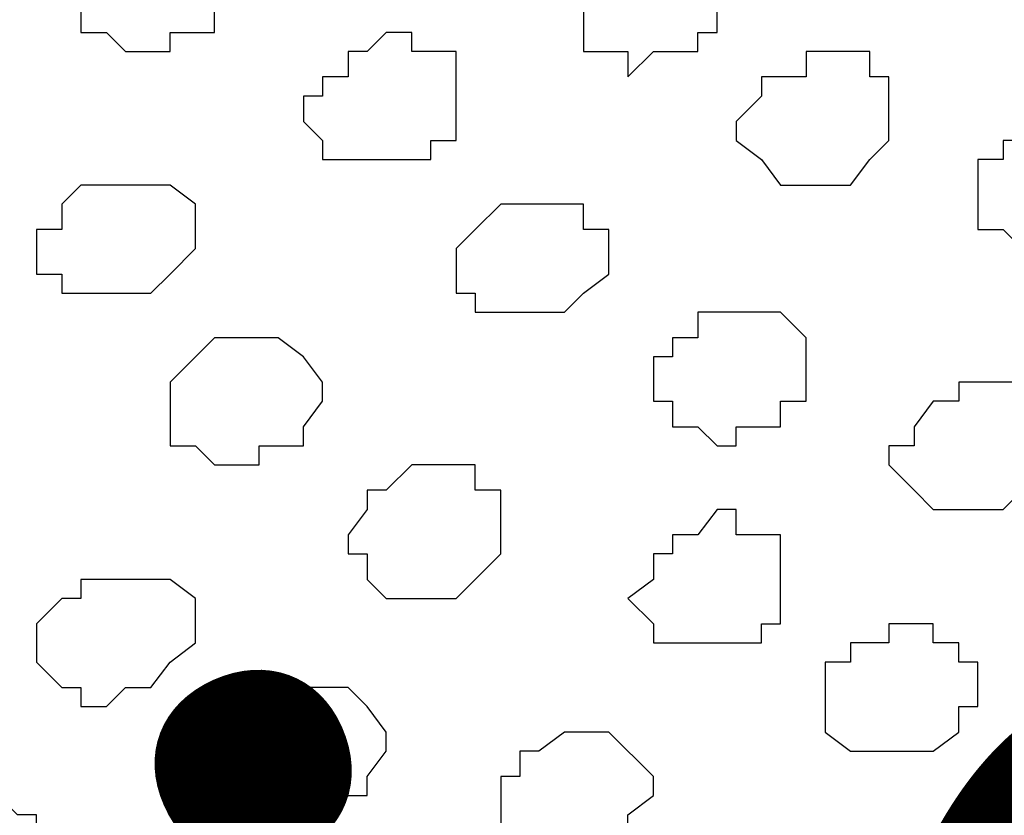
# Model space of a CAD drawing. Units: centimetres. Extents: x -8.5 to 9.2, y -11.2 to 13.4.
# Drawn here: x -1.3 to -1, y -1.8 to -1.5 of the extents above; entities that cross this region are included whole.
import ezdxf

# ---------------------------------------------------------------- set-up
doc = ezdxf.new("R2010")
doc.units = ezdxf.units.CM
doc.header["$MEASUREMENT"] = 0
doc.layers.add('Layer 1', color=7, linetype='Continuous')
doc.styles.add('219', font='arialbi.ttf', dxfattribs={"height": 1})
doc.styles.add('220', font='arialbi.ttf', dxfattribs={"height": 1})

msp = doc.modelspace()

# ---------------------------------------------------------------- hatches: boundary and pattern name
h = msp.add_hatch(color=256)
edge = h.paths.add_edge_path()
edge.add_spline(control_points=[(3.70134, 1.24619), (3.70134, 1.24619), (3.70134, 1.27141), (3.70134, 1.27141), (3.70134, 1.27141), (3.70134, 1.27141), (-3.8449, -2.11007), (-3.8449, -2.11007), (-3.8449, -2.11007), (-3.8449, -2.11007), (-3.84514, -2.15273), (-3.84514, -2.15273), (-3.84514, -2.15273), (-3.84514, -2.15273), (3.70134, 1.22034), (3.70134, 1.22034), (3.70134, 1.22034), (3.70134, 1.22034), (3.70134, 1.24619), (3.70134, 1.24619)], knot_values=[0, 0, 0, 0, 0.2, 0.2, 0.2, 0.2, 0.4, 0.4, 0.4, 0.4, 0.6, 0.6, 0.6, 0.6, 0.8, 0.8, 0.8, 0.8, 1, 1, 1, 1], degree=3, periodic=0)

# ---------------------------------------------------------------- linework, layer by layer
at = {"layer": 'Layer 1'}
for points, knots in [([(3.70134, 1.24619), (3.70134, 1.24619), (3.70134, 1.27141), (3.70134, 1.27141), (3.70134, 1.27141), (3.70134, 1.27141), (-3.8449, -2.11007), (-3.8449, -2.11007), (-3.8449, -2.11007), (-3.8449, -2.11007), (-3.84514, -2.15273), (-3.84514, -2.15273), (-3.84514, -2.15273), (-3.84514, -2.15273), (3.70134, 1.22034), (3.70134, 1.22034), (3.70134, 1.22034), (3.70134, 1.22034), (3.70134, 1.24619), (3.70134, 1.24619)], [0, 0, 0, 0, 0.2, 0.2, 0.2, 0.2, 0.4, 0.4, 0.4, 0.4, 0.6, 0.6, 0.6, 0.6, 0.8, 0.8, 0.8, 0.8, 1, 1, 1, 1]), ([(-2.6033, -1.59766), (-2.6033, -1.59766), (-1.24954, -0.99131), (-1.24954, -0.99131), (-1.24954, -0.99131), (-1.24954, -0.99131), (-1.12416, -1.26639), (-1.12416, -1.26639), (-1.12416, -1.26639), (-1.12416, -1.26639), (-2.47936, -1.87343), (-2.47936, -1.87343), (-2.47936, -1.87343), (-2.47936, -1.87343), (-2.6033, -1.59766), (-2.6033, -1.59766)], [0, 0, 0, 0, 0.25, 0.25, 0.25, 0.25, 0.5, 0.5, 0.5, 0.5, 0.75, 0.75, 0.75, 0.75, 1, 1, 1, 1])]:
    msp.add_open_spline(points, degree=3, knots=knots, dxfattribs=at)
at = {"layer": 'Layer 1', "color": 254}
msp.add_open_spline([(-3.85092, -2.48779), (-3.85092, -2.48779), (3.70981, 0.89888), (3.70981, 0.89888), (3.70981, 0.89888), (3.70981, 0.89888), (3.70981, -0.37959), (3.70981, -0.37959), (3.70981, -0.37959), (3.70981, -0.37959), (-3.85092, -3.76626), (-3.85092, -3.76626), (-3.85092, -3.76626), (-3.85092, -3.76626), (-3.85092, -2.48779), (-3.85092, -2.48779)], degree=3, knots=[0, 0, 0, 0, 0.25, 0.25, 0.25, 0.25, 0.5, 0.5, 0.5, 0.5, 0.75, 0.75, 0.75, 0.75, 1, 1, 1, 1], dxfattribs=at)
at = {"layer": 'Layer 1', "lineweight": 9}
for points, knots in [([(-3.85092, -2.48779), (-3.85092, -2.48779), (3.70981, 0.89888), (3.70981, 0.89888), (3.70981, 0.89888), (3.70981, 0.89888), (3.70981, -0.37959), (3.70981, -0.37959), (3.70981, -0.37959), (3.70981, -0.37959), (-3.85092, -3.76626), (-3.85092, -3.76626), (-3.85092, -3.76626), (-3.85092, -3.76626), (-3.85092, -2.48779), (-3.85092, -2.48779)], [0, 0, 0, 0, 0.25, 0.25, 0.25, 0.25, 0.5, 0.5, 0.5, 0.5, 0.75, 0.75, 0.75, 0.75, 1, 1, 1, 1]), ([(-0.87066, -2.23379), (-0.87066, -2.23379), (-0.92146, -1.35326), (-0.92146, -1.35326), (-0.92146, -1.35326), (-0.92146, -1.35326), (-0.92992, -1.33844), (-0.92992, -1.33844), (-0.92992, -1.33844), (-0.92992, -1.33844), (-0.93627, -1.32574), (-0.93627, -1.32574), (-0.93627, -1.32574), (-0.93627, -1.32574), (-0.94474, -1.31727), (-0.94474, -1.31727), (-0.94474, -1.31727), (-0.94474, -1.31727), (-0.95744, -1.31092), (-0.95744, -1.31092), (-0.95744, -1.31092), (-0.95744, -1.31092), (-0.99554, -1.30246), (-0.99554, -1.30246), (-0.99554, -1.30246), (-0.99554, -1.30246), (-1.03787, -1.30246), (-1.03787, -1.30246), (-1.03787, -1.30246), (-1.03787, -1.30246), (-1.08867, -1.31092), (-1.08867, -1.31092), (-1.08867, -1.31092), (-1.08867, -1.31092), (-1.14794, -1.32574), (-1.14794, -1.32574), (-1.14794, -1.32574), (-1.14794, -1.32574), (-1.20509, -1.34691), (-1.20509, -1.34691), (-1.20509, -1.34691), (-1.20509, -1.34691), (-1.26436, -1.36807), (-1.26436, -1.36807), (-1.26436, -1.36807), (-1.26436, -1.36807), (-1.32151, -1.39771), (-1.32151, -1.39771), (-1.32151, -1.39771), (-1.32151, -1.39771), (-1.37231, -1.42734), (-1.37231, -1.42734), (-1.37231, -1.42734), (-1.37231, -1.42734), (-1.42311, -1.45486), (-1.42311, -1.45486), (-1.42311, -1.45486), (-1.42311, -1.45486), (-1.45909, -1.49296), (-1.45909, -1.49296), (-1.45909, -1.49296), (-1.45909, -1.49296), (-1.48872, -1.52047), (-1.48872, -1.52047), (-1.48872, -1.52047), (-1.48872, -1.52047), (-1.50989, -1.55646), (-1.50989, -1.55646), (-1.50989, -1.55646), (-1.50989, -1.55646), (-1.50989, -1.58609), (-1.50989, -1.58609), (-1.50989, -1.58609), (-1.50989, -1.58609), (-1.50354, -1.59456), (-1.50354, -1.59456), (-1.50354, -1.59456), (-1.50354, -1.59456), (-1.49719, -1.60726), (-1.49719, -1.60726), (-1.49719, -1.60726), (-1.49719, -1.60726), (-0.87066, -2.23379), (-0.87066, -2.23379)], [0, 0, 0, 0, 0.047619, 0.047619, 0.047619, 0.047619, 0.095238, 0.095238, 0.095238, 0.095238, 0.142857, 0.142857, 0.142857, 0.142857, 0.190476, 0.190476, 0.190476, 0.190476, 0.238095, 0.238095, 0.238095, 0.238095, 0.285714, 0.285714, 0.285714, 0.285714, 0.333333, 0.333333, 0.333333, 0.333333, 0.380952, 0.380952, 0.380952, 0.380952, 0.428571, 0.428571, 0.428571, 0.428571, 0.47619, 0.47619, 0.47619, 0.47619, 0.52381, 0.52381, 0.52381, 0.52381, 0.571429, 0.571429, 0.571429, 0.571429, 0.619048, 0.619048, 0.619048, 0.619048, 0.666667, 0.666667, 0.666667, 0.666667, 0.714286, 0.714286, 0.714286, 0.714286, 0.761905, 0.761905, 0.761905, 0.761905, 0.809524, 0.809524, 0.809524, 0.809524, 0.857143, 0.857143, 0.857143, 0.857143, 0.904762, 0.904762, 0.904762, 0.904762, 0.952381, 0.952381, 0.952381, 0.952381, 1, 1, 1, 1]), ([(-1.50354, -1.60091), (-1.50354, -1.60091), (-0.87912, -2.23379), (-0.87912, -2.23379), (-0.87912, -2.23379), (-0.87912, -2.23379), (-0.87066, -2.24014), (-0.87066, -2.24014), (-0.87066, -2.24014), (-0.87066, -2.24014), (-0.86431, -2.25496), (-0.86431, -2.25496), (-0.86431, -2.25496), (-0.86431, -2.25496), (-0.86431, -2.26977), (-0.86431, -2.26977), (-0.86431, -2.26977), (-0.86431, -2.26977), (-0.87066, -2.28459), (-0.87066, -2.28459), (-0.87066, -2.28459), (-0.87066, -2.28459), (-0.88547, -2.32057), (-0.88547, -2.32057), (-0.88547, -2.32057), (-0.88547, -2.32057), (-0.91511, -2.35021), (-0.91511, -2.35021), (-0.91511, -2.35021), (-0.91511, -2.35021), (-0.95744, -2.38619), (-0.95744, -2.38619), (-0.95744, -2.38619), (-0.95744, -2.38619), (-1.00189, -2.41582), (-1.00189, -2.41582), (-1.00189, -2.41582), (-1.00189, -2.41582), (-1.05904, -2.45181), (-1.05904, -2.45181), (-1.05904, -2.45181), (-1.05904, -2.45181), (-1.11831, -2.47297), (-1.11831, -2.47297), (-1.11831, -2.47297), (-1.11831, -2.47297), (-1.17546, -2.50261), (-1.17546, -2.50261), (-1.17546, -2.50261), (-1.17546, -2.50261), (-1.23472, -2.51742), (-1.23472, -2.51742), (-1.23472, -2.51742), (-1.23472, -2.51742), (-1.28552, -2.53224), (-1.28552, -2.53224), (-1.28552, -2.53224), (-1.28552, -2.53224), (-1.33632, -2.53859), (-1.33632, -2.53859), (-1.33632, -2.53859), (-1.33632, -2.53859), (-1.38077, -2.53859), (-1.38077, -2.53859), (-1.38077, -2.53859), (-1.38077, -2.53859), (-1.41676, -2.53224), (-1.41676, -2.53224), (-1.41676, -2.53224), (-1.41676, -2.53224), (-1.43157, -2.52377), (-1.43157, -2.52377), (-1.43157, -2.52377), (-1.43157, -2.52377), (-1.43792, -2.51742), (-1.43792, -2.51742), (-1.43792, -2.51742), (-1.43792, -2.51742), (-1.44639, -2.50261), (-1.44639, -2.50261), (-1.44639, -2.50261), (-1.44639, -2.50261), (-1.45274, -2.48779), (-1.45274, -2.48779), (-1.45274, -2.48779), (-1.45274, -2.48779), (-1.50354, -1.60091), (-1.50354, -1.60091)], [0, 0, 0, 0, 0.045455, 0.045455, 0.045455, 0.045455, 0.090909, 0.090909, 0.090909, 0.090909, 0.136364, 0.136364, 0.136364, 0.136364, 0.181818, 0.181818, 0.181818, 0.181818, 0.227273, 0.227273, 0.227273, 0.227273, 0.272727, 0.272727, 0.272727, 0.272727, 0.318182, 0.318182, 0.318182, 0.318182, 0.363636, 0.363636, 0.363636, 0.363636, 0.409091, 0.409091, 0.409091, 0.409091, 0.454545, 0.454545, 0.454545, 0.454545, 0.5, 0.5, 0.5, 0.5, 0.545455, 0.545455, 0.545455, 0.545455, 0.590909, 0.590909, 0.590909, 0.590909, 0.636364, 0.636364, 0.636364, 0.636364, 0.681818, 0.681818, 0.681818, 0.681818, 0.727273, 0.727273, 0.727273, 0.727273, 0.772727, 0.772727, 0.772727, 0.772727, 0.818182, 0.818182, 0.818182, 0.818182, 0.863636, 0.863636, 0.863636, 0.863636, 0.909091, 0.909091, 0.909091, 0.909091, 0.954545, 0.954545, 0.954545, 0.954545, 1, 1, 1, 1])]:
    msp.add_open_spline(points, degree=3, knots=knots, dxfattribs=at)
at = {"layer": 'Layer 1', "color": 253}
for points, knots in [([(-1.24954, -1.47814), (-1.24954, -1.47814), (-1.21991, -1.47814), (-1.21991, -1.47814), (-1.21991, -1.47814), (-1.21991, -1.47814), (-1.21991, -1.48449), (-1.21991, -1.48449), (-1.21991, -1.48449), (-1.21991, -1.48449), (-1.21356, -1.48449), (-1.21356, -1.48449), (-1.21356, -1.48449), (-1.21356, -1.48449), (-1.21356, -1.49931), (-1.21356, -1.49931), (-1.21356, -1.49931), (-1.21356, -1.49931), (-1.21991, -1.50566), (-1.21991, -1.50566), (-1.21991, -1.50566), (-1.21991, -1.50566), (-1.21991, -1.51412), (-1.21991, -1.51412), (-1.21991, -1.51412), (-1.21991, -1.51412), (-1.23472, -1.51412), (-1.23472, -1.51412), (-1.23472, -1.51412), (-1.23472, -1.51412), (-1.23472, -1.52047), (-1.23472, -1.52047), (-1.23472, -1.52047), (-1.23472, -1.52047), (-1.24954, -1.52047), (-1.24954, -1.52047), (-1.24954, -1.52047), (-1.24954, -1.52047), (-1.25589, -1.51412), (-1.25589, -1.51412), (-1.25589, -1.51412), (-1.25589, -1.51412), (-1.26436, -1.51412), (-1.26436, -1.51412), (-1.26436, -1.51412), (-1.26436, -1.51412), (-1.26436, -1.49296), (-1.26436, -1.49296), (-1.26436, -1.49296), (-1.26436, -1.49296), (-1.25589, -1.48449), (-1.25589, -1.48449), (-1.25589, -1.48449), (-1.25589, -1.48449), (-1.24954, -1.48449), (-1.24954, -1.48449), (-1.24954, -1.48449), (-1.24954, -1.48449), (-1.24954, -1.47814), (-1.24954, -1.47814)], [0, 0, 0, 0, 0.066667, 0.066667, 0.066667, 0.066667, 0.133333, 0.133333, 0.133333, 0.133333, 0.2, 0.2, 0.2, 0.2, 0.266667, 0.266667, 0.266667, 0.266667, 0.333333, 0.333333, 0.333333, 0.333333, 0.4, 0.4, 0.4, 0.4, 0.466667, 0.466667, 0.466667, 0.466667, 0.533333, 0.533333, 0.533333, 0.533333, 0.6, 0.6, 0.6, 0.6, 0.666667, 0.666667, 0.666667, 0.666667, 0.733333, 0.733333, 0.733333, 0.733333, 0.8, 0.8, 0.8, 0.8, 0.866667, 0.866667, 0.866667, 0.866667, 0.933333, 0.933333, 0.933333, 0.933333, 1, 1, 1, 1]), ([(-1.08232, -1.48449), (-1.08232, -1.48449), (-1.05269, -1.48449), (-1.05269, -1.48449), (-1.05269, -1.48449), (-1.05269, -1.48449), (-1.05269, -1.51412), (-1.05269, -1.51412), (-1.05269, -1.51412), (-1.05269, -1.51412), (-1.05904, -1.51412), (-1.05904, -1.51412), (-1.05904, -1.51412), (-1.05904, -1.51412), (-1.05904, -1.52047), (-1.05904, -1.52047), (-1.05904, -1.52047), (-1.05904, -1.52047), (-1.07386, -1.52047), (-1.07386, -1.52047), (-1.07386, -1.52047), (-1.07386, -1.52047), (-1.08232, -1.52894), (-1.08232, -1.52894), (-1.08232, -1.52894), (-1.08232, -1.52894), (-1.08232, -1.52047), (-1.08232, -1.52047), (-1.08232, -1.52047), (-1.08232, -1.52047), (-1.09714, -1.52047), (-1.09714, -1.52047), (-1.09714, -1.52047), (-1.09714, -1.52047), (-1.09714, -1.49296), (-1.09714, -1.49296), (-1.09714, -1.49296), (-1.09714, -1.49296), (-1.08867, -1.49296), (-1.08867, -1.49296), (-1.08867, -1.49296), (-1.08867, -1.49296), (-1.08867, -1.48449), (-1.08867, -1.48449), (-1.08867, -1.48449), (-1.08867, -1.48449), (-1.08232, -1.48449), (-1.08232, -1.48449)], [0, 0, 0, 0, 0.083333, 0.083333, 0.083333, 0.083333, 0.166667, 0.166667, 0.166667, 0.166667, 0.25, 0.25, 0.25, 0.25, 0.333333, 0.333333, 0.333333, 0.333333, 0.416667, 0.416667, 0.416667, 0.416667, 0.5, 0.5, 0.5, 0.5, 0.583333, 0.583333, 0.583333, 0.583333, 0.666667, 0.666667, 0.666667, 0.666667, 0.75, 0.75, 0.75, 0.75, 0.833333, 0.833333, 0.833333, 0.833333, 0.916667, 0.916667, 0.916667, 0.916667, 1, 1, 1, 1]), ([(-1.16911, -1.52047), (-1.16911, -1.52047), (-1.16276, -1.51412), (-1.16276, -1.51412), (-1.16276, -1.51412), (-1.16276, -1.51412), (-1.15429, -1.51412), (-1.15429, -1.51412), (-1.15429, -1.51412), (-1.15429, -1.51412), (-1.15429, -1.52047), (-1.15429, -1.52047), (-1.15429, -1.52047), (-1.15429, -1.52047), (-1.13947, -1.52047), (-1.13947, -1.52047), (-1.13947, -1.52047), (-1.13947, -1.52047), (-1.13947, -1.55011), (-1.13947, -1.55011), (-1.13947, -1.55011), (-1.13947, -1.55011), (-1.14794, -1.55011), (-1.14794, -1.55011), (-1.14794, -1.55011), (-1.14794, -1.55011), (-1.14794, -1.55646), (-1.14794, -1.55646), (-1.14794, -1.55646), (-1.14794, -1.55646), (-1.18392, -1.55646), (-1.18392, -1.55646), (-1.18392, -1.55646), (-1.18392, -1.55646), (-1.18392, -1.55011), (-1.18392, -1.55011), (-1.18392, -1.55011), (-1.18392, -1.55011), (-1.19027, -1.54376), (-1.19027, -1.54376), (-1.19027, -1.54376), (-1.19027, -1.54376), (-1.19027, -1.53529), (-1.19027, -1.53529), (-1.19027, -1.53529), (-1.19027, -1.53529), (-1.18392, -1.53529), (-1.18392, -1.53529), (-1.18392, -1.53529), (-1.18392, -1.53529), (-1.18392, -1.52894), (-1.18392, -1.52894), (-1.18392, -1.52894), (-1.18392, -1.52894), (-1.17546, -1.52894), (-1.17546, -1.52894), (-1.17546, -1.52894), (-1.17546, -1.52894), (-1.17546, -1.52047), (-1.17546, -1.52047), (-1.17546, -1.52047), (-1.17546, -1.52047), (-1.16911, -1.52047), (-1.16911, -1.52047)], [0, 0, 0, 0, 0.0625, 0.0625, 0.0625, 0.0625, 0.125, 0.125, 0.125, 0.125, 0.1875, 0.1875, 0.1875, 0.1875, 0.25, 0.25, 0.25, 0.25, 0.3125, 0.3125, 0.3125, 0.3125, 0.375, 0.375, 0.375, 0.375, 0.4375, 0.4375, 0.4375, 0.4375, 0.5, 0.5, 0.5, 0.5, 0.5625, 0.5625, 0.5625, 0.5625, 0.625, 0.625, 0.625, 0.625, 0.6875, 0.6875, 0.6875, 0.6875, 0.75, 0.75, 0.75, 0.75, 0.8125, 0.8125, 0.8125, 0.8125, 0.875, 0.875, 0.875, 0.875, 0.9375, 0.9375, 0.9375, 0.9375, 1, 1, 1, 1]), ([(-1.02306, -1.52894), (-1.02306, -1.52894), (-1.02306, -1.52047), (-1.02306, -1.52047), (-1.02306, -1.52047), (-1.02306, -1.52047), (-1.00189, -1.52047), (-1.00189, -1.52047), (-1.00189, -1.52047), (-1.00189, -1.52047), (-1.00189, -1.52894), (-1.00189, -1.52894), (-1.00189, -1.52894), (-1.00189, -1.52894), (-0.99554, -1.52894), (-0.99554, -1.52894), (-0.99554, -1.52894), (-0.99554, -1.52894), (-0.99554, -1.55011), (-0.99554, -1.55011), (-0.99554, -1.55011), (-0.99554, -1.55011), (-1.00189, -1.55646), (-1.00189, -1.55646), (-1.00189, -1.55646), (-1.00189, -1.55646), (-1.00824, -1.56492), (-1.00824, -1.56492), (-1.00824, -1.56492), (-1.00824, -1.56492), (-1.03152, -1.56492), (-1.03152, -1.56492), (-1.03152, -1.56492), (-1.03152, -1.56492), (-1.03787, -1.55646), (-1.03787, -1.55646), (-1.03787, -1.55646), (-1.03787, -1.55646), (-1.04634, -1.55011), (-1.04634, -1.55011), (-1.04634, -1.55011), (-1.04634, -1.55011), (-1.04634, -1.54376), (-1.04634, -1.54376), (-1.04634, -1.54376), (-1.04634, -1.54376), (-1.03787, -1.53529), (-1.03787, -1.53529), (-1.03787, -1.53529), (-1.03787, -1.53529), (-1.03787, -1.52894), (-1.03787, -1.52894), (-1.03787, -1.52894), (-1.03787, -1.52894), (-1.02306, -1.52894), (-1.02306, -1.52894)], [0, 0, 0, 0, 0.071429, 0.071429, 0.071429, 0.071429, 0.142857, 0.142857, 0.142857, 0.142857, 0.214286, 0.214286, 0.214286, 0.214286, 0.285714, 0.285714, 0.285714, 0.285714, 0.357143, 0.357143, 0.357143, 0.357143, 0.428571, 0.428571, 0.428571, 0.428571, 0.5, 0.5, 0.5, 0.5, 0.571429, 0.571429, 0.571429, 0.571429, 0.642857, 0.642857, 0.642857, 0.642857, 0.714286, 0.714286, 0.714286, 0.714286, 0.785714, 0.785714, 0.785714, 0.785714, 0.857143, 0.857143, 0.857143, 0.857143, 0.928571, 0.928571, 0.928571, 0.928571, 1, 1, 1, 1]), ([(-0.95109, -1.54376), (-0.95109, -1.54376), (-0.92146, -1.54376), (-0.92146, -1.54376), (-0.92146, -1.54376), (-0.92146, -1.54376), (-0.92146, -1.55011), (-0.92146, -1.55011), (-0.92146, -1.55011), (-0.92146, -1.55011), (-0.91511, -1.55011), (-0.91511, -1.55011), (-0.91511, -1.55011), (-0.91511, -1.55011), (-0.91511, -1.56492), (-0.91511, -1.56492), (-0.91511, -1.56492), (-0.91511, -1.56492), (-0.92146, -1.57127), (-0.92146, -1.57127), (-0.92146, -1.57127), (-0.92146, -1.57127), (-0.92146, -1.57974), (-0.92146, -1.57974), (-0.92146, -1.57974), (-0.92146, -1.57974), (-0.92992, -1.57974), (-0.92992, -1.57974), (-0.92992, -1.57974), (-0.92992, -1.57974), (-0.93627, -1.58609), (-0.93627, -1.58609), (-0.93627, -1.58609), (-0.93627, -1.58609), (-0.95109, -1.58609), (-0.95109, -1.58609), (-0.95109, -1.58609), (-0.95109, -1.58609), (-0.95744, -1.57974), (-0.95744, -1.57974), (-0.95744, -1.57974), (-0.95744, -1.57974), (-0.96591, -1.57974), (-0.96591, -1.57974), (-0.96591, -1.57974), (-0.96591, -1.57974), (-0.96591, -1.55646), (-0.96591, -1.55646), (-0.96591, -1.55646), (-0.96591, -1.55646), (-0.95744, -1.55646), (-0.95744, -1.55646), (-0.95744, -1.55646), (-0.95744, -1.55646), (-0.95744, -1.55011), (-0.95744, -1.55011), (-0.95744, -1.55011), (-0.95744, -1.55011), (-0.95109, -1.55011), (-0.95109, -1.55011), (-0.95109, -1.55011), (-0.95109, -1.55011), (-0.95109, -1.54376), (-0.95109, -1.54376)], [0, 0, 0, 0, 0.0625, 0.0625, 0.0625, 0.0625, 0.125, 0.125, 0.125, 0.125, 0.1875, 0.1875, 0.1875, 0.1875, 0.25, 0.25, 0.25, 0.25, 0.3125, 0.3125, 0.3125, 0.3125, 0.375, 0.375, 0.375, 0.375, 0.4375, 0.4375, 0.4375, 0.4375, 0.5, 0.5, 0.5, 0.5, 0.5625, 0.5625, 0.5625, 0.5625, 0.625, 0.625, 0.625, 0.625, 0.6875, 0.6875, 0.6875, 0.6875, 0.75, 0.75, 0.75, 0.75, 0.8125, 0.8125, 0.8125, 0.8125, 0.875, 0.875, 0.875, 0.875, 0.9375, 0.9375, 0.9375, 0.9375, 1, 1, 1, 1]), ([(-1.25589, -1.56492), (-1.25589, -1.56492), (-1.23472, -1.56492), (-1.23472, -1.56492), (-1.23472, -1.56492), (-1.23472, -1.56492), (-1.22626, -1.57127), (-1.22626, -1.57127), (-1.22626, -1.57127), (-1.22626, -1.57127), (-1.22626, -1.58609), (-1.22626, -1.58609), (-1.22626, -1.58609), (-1.22626, -1.58609), (-1.23472, -1.59456), (-1.23472, -1.59456), (-1.23472, -1.59456), (-1.23472, -1.59456), (-1.24107, -1.60091), (-1.24107, -1.60091), (-1.24107, -1.60091), (-1.24107, -1.60091), (-1.27071, -1.60091), (-1.27071, -1.60091), (-1.27071, -1.60091), (-1.27071, -1.60091), (-1.27071, -1.59456), (-1.27071, -1.59456), (-1.27071, -1.59456), (-1.27071, -1.59456), (-1.27917, -1.59456), (-1.27917, -1.59456), (-1.27917, -1.59456), (-1.27917, -1.59456), (-1.27917, -1.57974), (-1.27917, -1.57974), (-1.27917, -1.57974), (-1.27917, -1.57974), (-1.27071, -1.57974), (-1.27071, -1.57974), (-1.27071, -1.57974), (-1.27071, -1.57974), (-1.27071, -1.57127), (-1.27071, -1.57127), (-1.27071, -1.57127), (-1.27071, -1.57127), (-1.26436, -1.56492), (-1.26436, -1.56492), (-1.26436, -1.56492), (-1.26436, -1.56492), (-1.25589, -1.56492), (-1.25589, -1.56492)], [0, 0, 0, 0, 0.076923, 0.076923, 0.076923, 0.076923, 0.153846, 0.153846, 0.153846, 0.153846, 0.230769, 0.230769, 0.230769, 0.230769, 0.307692, 0.307692, 0.307692, 0.307692, 0.384615, 0.384615, 0.384615, 0.384615, 0.461538, 0.461538, 0.461538, 0.461538, 0.538462, 0.538462, 0.538462, 0.538462, 0.615385, 0.615385, 0.615385, 0.615385, 0.692308, 0.692308, 0.692308, 0.692308, 0.769231, 0.769231, 0.769231, 0.769231, 0.846154, 0.846154, 0.846154, 0.846154, 0.923077, 0.923077, 0.923077, 0.923077, 1, 1, 1, 1]), ([(-1.12466, -1.57127), (-1.12466, -1.57127), (-1.09714, -1.57127), (-1.09714, -1.57127), (-1.09714, -1.57127), (-1.09714, -1.57127), (-1.09714, -1.57974), (-1.09714, -1.57974), (-1.09714, -1.57974), (-1.09714, -1.57974), (-1.08867, -1.57974), (-1.08867, -1.57974), (-1.08867, -1.57974), (-1.08867, -1.57974), (-1.08867, -1.59456), (-1.08867, -1.59456), (-1.08867, -1.59456), (-1.08867, -1.59456), (-1.09714, -1.60091), (-1.09714, -1.60091), (-1.09714, -1.60091), (-1.09714, -1.60091), (-1.10349, -1.60726), (-1.10349, -1.60726), (-1.10349, -1.60726), (-1.10349, -1.60726), (-1.13312, -1.60726), (-1.13312, -1.60726), (-1.13312, -1.60726), (-1.13312, -1.60726), (-1.13312, -1.60091), (-1.13312, -1.60091), (-1.13312, -1.60091), (-1.13312, -1.60091), (-1.13947, -1.60091), (-1.13947, -1.60091), (-1.13947, -1.60091), (-1.13947, -1.60091), (-1.13947, -1.58609), (-1.13947, -1.58609), (-1.13947, -1.58609), (-1.13947, -1.58609), (-1.13312, -1.57974), (-1.13312, -1.57974), (-1.13312, -1.57974), (-1.13312, -1.57974), (-1.12466, -1.57127), (-1.12466, -1.57127)], [0, 0, 0, 0, 0.083333, 0.083333, 0.083333, 0.083333, 0.166667, 0.166667, 0.166667, 0.166667, 0.25, 0.25, 0.25, 0.25, 0.333333, 0.333333, 0.333333, 0.333333, 0.416667, 0.416667, 0.416667, 0.416667, 0.5, 0.5, 0.5, 0.5, 0.583333, 0.583333, 0.583333, 0.583333, 0.666667, 0.666667, 0.666667, 0.666667, 0.75, 0.75, 0.75, 0.75, 0.833333, 0.833333, 0.833333, 0.833333, 0.916667, 0.916667, 0.916667, 0.916667, 1, 1, 1, 1]), ([(-1.21991, -1.61572), (-1.21991, -1.61572), (-1.19874, -1.61572), (-1.19874, -1.61572), (-1.19874, -1.61572), (-1.19874, -1.61572), (-1.19027, -1.62207), (-1.19027, -1.62207), (-1.19027, -1.62207), (-1.19027, -1.62207), (-1.18392, -1.63054), (-1.18392, -1.63054), (-1.18392, -1.63054), (-1.18392, -1.63054), (-1.18392, -1.63689), (-1.18392, -1.63689), (-1.18392, -1.63689), (-1.18392, -1.63689), (-1.19027, -1.64536), (-1.19027, -1.64536), (-1.19027, -1.64536), (-1.19027, -1.64536), (-1.19027, -1.65171), (-1.19027, -1.65171), (-1.19027, -1.65171), (-1.19027, -1.65171), (-1.20509, -1.65171), (-1.20509, -1.65171), (-1.20509, -1.65171), (-1.20509, -1.65171), (-1.20509, -1.65806), (-1.20509, -1.65806), (-1.20509, -1.65806), (-1.20509, -1.65806), (-1.21991, -1.65806), (-1.21991, -1.65806), (-1.21991, -1.65806), (-1.21991, -1.65806), (-1.22626, -1.65171), (-1.22626, -1.65171), (-1.22626, -1.65171), (-1.22626, -1.65171), (-1.23472, -1.65171), (-1.23472, -1.65171), (-1.23472, -1.65171), (-1.23472, -1.65171), (-1.23472, -1.63054), (-1.23472, -1.63054), (-1.23472, -1.63054), (-1.23472, -1.63054), (-1.22626, -1.62207), (-1.22626, -1.62207), (-1.22626, -1.62207), (-1.22626, -1.62207), (-1.21991, -1.61572), (-1.21991, -1.61572)], [0, 0, 0, 0, 0.071429, 0.071429, 0.071429, 0.071429, 0.142857, 0.142857, 0.142857, 0.142857, 0.214286, 0.214286, 0.214286, 0.214286, 0.285714, 0.285714, 0.285714, 0.285714, 0.357143, 0.357143, 0.357143, 0.357143, 0.428571, 0.428571, 0.428571, 0.428571, 0.5, 0.5, 0.5, 0.5, 0.571429, 0.571429, 0.571429, 0.571429, 0.642857, 0.642857, 0.642857, 0.642857, 0.714286, 0.714286, 0.714286, 0.714286, 0.785714, 0.785714, 0.785714, 0.785714, 0.857143, 0.857143, 0.857143, 0.857143, 0.928571, 0.928571, 0.928571, 0.928571, 1, 1, 1, 1]), ([(-0.97226, -1.63689), (-0.97226, -1.63689), (-0.97226, -1.63054), (-0.97226, -1.63054), (-0.97226, -1.63054), (-0.97226, -1.63054), (-0.95109, -1.63054), (-0.95109, -1.63054), (-0.95109, -1.63054), (-0.95109, -1.63054), (-0.95109, -1.63689), (-0.95109, -1.63689), (-0.95109, -1.63689), (-0.95109, -1.63689), (-0.94474, -1.63689), (-0.94474, -1.63689), (-0.94474, -1.63689), (-0.94474, -1.63689), (-0.94474, -1.65806), (-0.94474, -1.65806), (-0.94474, -1.65806), (-0.94474, -1.65806), (-0.95109, -1.66652), (-0.95109, -1.66652), (-0.95109, -1.66652), (-0.95109, -1.66652), (-0.95744, -1.67287), (-0.95744, -1.67287), (-0.95744, -1.67287), (-0.95744, -1.67287), (-0.98072, -1.67287), (-0.98072, -1.67287), (-0.98072, -1.67287), (-0.98072, -1.67287), (-0.98707, -1.66652), (-0.98707, -1.66652), (-0.98707, -1.66652), (-0.98707, -1.66652), (-0.99554, -1.65806), (-0.99554, -1.65806), (-0.99554, -1.65806), (-0.99554, -1.65806), (-0.99554, -1.65171), (-0.99554, -1.65171), (-0.99554, -1.65171), (-0.99554, -1.65171), (-0.98707, -1.65171), (-0.98707, -1.65171), (-0.98707, -1.65171), (-0.98707, -1.65171), (-0.98707, -1.64536), (-0.98707, -1.64536), (-0.98707, -1.64536), (-0.98707, -1.64536), (-0.98072, -1.63689), (-0.98072, -1.63689), (-0.98072, -1.63689), (-0.98072, -1.63689), (-0.97226, -1.63689), (-0.97226, -1.63689)], [0, 0, 0, 0, 0.066667, 0.066667, 0.066667, 0.066667, 0.133333, 0.133333, 0.133333, 0.133333, 0.2, 0.2, 0.2, 0.2, 0.266667, 0.266667, 0.266667, 0.266667, 0.333333, 0.333333, 0.333333, 0.333333, 0.4, 0.4, 0.4, 0.4, 0.466667, 0.466667, 0.466667, 0.466667, 0.533333, 0.533333, 0.533333, 0.533333, 0.6, 0.6, 0.6, 0.6, 0.666667, 0.666667, 0.666667, 0.666667, 0.733333, 0.733333, 0.733333, 0.733333, 0.8, 0.8, 0.8, 0.8, 0.866667, 0.866667, 0.866667, 0.866667, 0.933333, 0.933333, 0.933333, 0.933333, 1, 1, 1, 1]), ([(-1.15429, -1.65806), (-1.15429, -1.65806), (-1.13312, -1.65806), (-1.13312, -1.65806), (-1.13312, -1.65806), (-1.13312, -1.65806), (-1.13312, -1.66652), (-1.13312, -1.66652), (-1.13312, -1.66652), (-1.13312, -1.66652), (-1.12466, -1.66652), (-1.12466, -1.66652), (-1.12466, -1.66652), (-1.12466, -1.66652), (-1.12466, -1.68769), (-1.12466, -1.68769), (-1.12466, -1.68769), (-1.12466, -1.68769), (-1.13312, -1.69616), (-1.13312, -1.69616), (-1.13312, -1.69616), (-1.13312, -1.69616), (-1.13947, -1.70251), (-1.13947, -1.70251), (-1.13947, -1.70251), (-1.13947, -1.70251), (-1.16276, -1.70251), (-1.16276, -1.70251), (-1.16276, -1.70251), (-1.16276, -1.70251), (-1.16911, -1.69616), (-1.16911, -1.69616), (-1.16911, -1.69616), (-1.16911, -1.69616), (-1.16911, -1.68769), (-1.16911, -1.68769), (-1.16911, -1.68769), (-1.16911, -1.68769), (-1.17546, -1.68769), (-1.17546, -1.68769), (-1.17546, -1.68769), (-1.17546, -1.68769), (-1.17546, -1.68134), (-1.17546, -1.68134), (-1.17546, -1.68134), (-1.17546, -1.68134), (-1.16911, -1.67287), (-1.16911, -1.67287), (-1.16911, -1.67287), (-1.16911, -1.67287), (-1.16911, -1.66652), (-1.16911, -1.66652), (-1.16911, -1.66652), (-1.16911, -1.66652), (-1.16276, -1.66652), (-1.16276, -1.66652), (-1.16276, -1.66652), (-1.16276, -1.66652), (-1.15429, -1.65806), (-1.15429, -1.65806)], [0, 0, 0, 0, 0.066667, 0.066667, 0.066667, 0.066667, 0.133333, 0.133333, 0.133333, 0.133333, 0.2, 0.2, 0.2, 0.2, 0.266667, 0.266667, 0.266667, 0.266667, 0.333333, 0.333333, 0.333333, 0.333333, 0.4, 0.4, 0.4, 0.4, 0.466667, 0.466667, 0.466667, 0.466667, 0.533333, 0.533333, 0.533333, 0.533333, 0.6, 0.6, 0.6, 0.6, 0.666667, 0.666667, 0.666667, 0.666667, 0.733333, 0.733333, 0.733333, 0.733333, 0.8, 0.8, 0.8, 0.8, 0.866667, 0.866667, 0.866667, 0.866667, 0.933333, 0.933333, 0.933333, 0.933333, 1, 1, 1, 1]), ([(-1.26436, -1.69616), (-1.26436, -1.69616), (-1.23472, -1.69616), (-1.23472, -1.69616), (-1.23472, -1.69616), (-1.23472, -1.69616), (-1.22626, -1.70251), (-1.22626, -1.70251), (-1.22626, -1.70251), (-1.22626, -1.70251), (-1.22626, -1.71732), (-1.22626, -1.71732), (-1.22626, -1.71732), (-1.22626, -1.71732), (-1.23472, -1.72367), (-1.23472, -1.72367), (-1.23472, -1.72367), (-1.23472, -1.72367), (-1.24107, -1.73214), (-1.24107, -1.73214), (-1.24107, -1.73214), (-1.24107, -1.73214), (-1.24954, -1.73214), (-1.24954, -1.73214), (-1.24954, -1.73214), (-1.24954, -1.73214), (-1.25589, -1.73849), (-1.25589, -1.73849), (-1.25589, -1.73849), (-1.25589, -1.73849), (-1.26436, -1.73849), (-1.26436, -1.73849), (-1.26436, -1.73849), (-1.26436, -1.73849), (-1.26436, -1.73214), (-1.26436, -1.73214), (-1.26436, -1.73214), (-1.26436, -1.73214), (-1.27071, -1.73214), (-1.27071, -1.73214), (-1.27071, -1.73214), (-1.27071, -1.73214), (-1.27917, -1.72367), (-1.27917, -1.72367), (-1.27917, -1.72367), (-1.27917, -1.72367), (-1.27917, -1.71097), (-1.27917, -1.71097), (-1.27917, -1.71097), (-1.27917, -1.71097), (-1.27071, -1.70251), (-1.27071, -1.70251), (-1.27071, -1.70251), (-1.27071, -1.70251), (-1.26436, -1.70251), (-1.26436, -1.70251), (-1.26436, -1.70251), (-1.26436, -1.70251), (-1.26436, -1.69616), (-1.26436, -1.69616)], [0, 0, 0, 0, 0.066667, 0.066667, 0.066667, 0.066667, 0.133333, 0.133333, 0.133333, 0.133333, 0.2, 0.2, 0.2, 0.2, 0.266667, 0.266667, 0.266667, 0.266667, 0.333333, 0.333333, 0.333333, 0.333333, 0.4, 0.4, 0.4, 0.4, 0.466667, 0.466667, 0.466667, 0.466667, 0.533333, 0.533333, 0.533333, 0.533333, 0.6, 0.6, 0.6, 0.6, 0.666667, 0.666667, 0.666667, 0.666667, 0.733333, 0.733333, 0.733333, 0.733333, 0.8, 0.8, 0.8, 0.8, 0.866667, 0.866667, 0.866667, 0.866667, 0.933333, 0.933333, 0.933333, 0.933333, 1, 1, 1, 1]), ([(-1.00189, -1.71732), (-1.00189, -1.71732), (-0.99554, -1.71732), (-0.99554, -1.71732), (-0.99554, -1.71732), (-0.99554, -1.71732), (-0.99554, -1.71097), (-0.99554, -1.71097), (-0.99554, -1.71097), (-0.99554, -1.71097), (-0.98072, -1.71097), (-0.98072, -1.71097), (-0.98072, -1.71097), (-0.98072, -1.71097), (-0.98072, -1.71732), (-0.98072, -1.71732), (-0.98072, -1.71732), (-0.98072, -1.71732), (-0.97226, -1.71732), (-0.97226, -1.71732), (-0.97226, -1.71732), (-0.97226, -1.71732), (-0.97226, -1.72367), (-0.97226, -1.72367), (-0.97226, -1.72367), (-0.97226, -1.72367), (-0.96591, -1.72367), (-0.96591, -1.72367), (-0.96591, -1.72367), (-0.96591, -1.72367), (-0.96591, -1.73849), (-0.96591, -1.73849), (-0.96591, -1.73849), (-0.96591, -1.73849), (-0.97226, -1.73849), (-0.97226, -1.73849), (-0.97226, -1.73849), (-0.97226, -1.73849), (-0.97226, -1.74696), (-0.97226, -1.74696), (-0.97226, -1.74696), (-0.97226, -1.74696), (-0.98072, -1.75331), (-0.98072, -1.75331), (-0.98072, -1.75331), (-0.98072, -1.75331), (-1.00824, -1.75331), (-1.00824, -1.75331), (-1.00824, -1.75331), (-1.00824, -1.75331), (-1.01671, -1.74696), (-1.01671, -1.74696), (-1.01671, -1.74696), (-1.01671, -1.74696), (-1.01671, -1.72367), (-1.01671, -1.72367), (-1.01671, -1.72367), (-1.01671, -1.72367), (-1.00824, -1.72367), (-1.00824, -1.72367), (-1.00824, -1.72367), (-1.00824, -1.72367), (-1.00824, -1.71732), (-1.00824, -1.71732), (-1.00824, -1.71732), (-1.00824, -1.71732), (-1.00189, -1.71732), (-1.00189, -1.71732)], [0, 0, 0, 0, 0.058824, 0.058824, 0.058824, 0.058824, 0.117647, 0.117647, 0.117647, 0.117647, 0.176471, 0.176471, 0.176471, 0.176471, 0.235294, 0.235294, 0.235294, 0.235294, 0.294118, 0.294118, 0.294118, 0.294118, 0.352941, 0.352941, 0.352941, 0.352941, 0.411765, 0.411765, 0.411765, 0.411765, 0.470588, 0.470588, 0.470588, 0.470588, 0.529412, 0.529412, 0.529412, 0.529412, 0.588235, 0.588235, 0.588235, 0.588235, 0.647059, 0.647059, 0.647059, 0.647059, 0.705882, 0.705882, 0.705882, 0.705882, 0.764706, 0.764706, 0.764706, 0.764706, 0.823529, 0.823529, 0.823529, 0.823529, 0.882353, 0.882353, 0.882353, 0.882353, 0.941176, 0.941176, 0.941176, 0.941176, 1, 1, 1, 1]), ([(-1.19874, -1.73214), (-1.19874, -1.73214), (-1.17546, -1.73214), (-1.17546, -1.73214), (-1.17546, -1.73214), (-1.17546, -1.73214), (-1.16911, -1.73849), (-1.16911, -1.73849), (-1.16911, -1.73849), (-1.16911, -1.73849), (-1.16276, -1.74696), (-1.16276, -1.74696), (-1.16276, -1.74696), (-1.16276, -1.74696), (-1.16276, -1.75331), (-1.16276, -1.75331), (-1.16276, -1.75331), (-1.16276, -1.75331), (-1.16911, -1.76177), (-1.16911, -1.76177), (-1.16911, -1.76177), (-1.16911, -1.76177), (-1.16911, -1.76812), (-1.16911, -1.76812), (-1.16911, -1.76812), (-1.16911, -1.76812), (-1.17546, -1.76812), (-1.17546, -1.76812), (-1.17546, -1.76812), (-1.17546, -1.76812), (-1.18392, -1.77447), (-1.18392, -1.77447), (-1.18392, -1.77447), (-1.18392, -1.77447), (-1.20509, -1.77447), (-1.20509, -1.77447), (-1.20509, -1.77447), (-1.20509, -1.77447), (-1.20509, -1.76812), (-1.20509, -1.76812), (-1.20509, -1.76812), (-1.20509, -1.76812), (-1.21356, -1.76812), (-1.21356, -1.76812), (-1.21356, -1.76812), (-1.21356, -1.76812), (-1.21356, -1.74696), (-1.21356, -1.74696), (-1.21356, -1.74696), (-1.21356, -1.74696), (-1.20509, -1.74696), (-1.20509, -1.74696), (-1.20509, -1.74696), (-1.20509, -1.74696), (-1.20509, -1.73849), (-1.20509, -1.73849), (-1.20509, -1.73849), (-1.20509, -1.73849), (-1.19874, -1.73214), (-1.19874, -1.73214)], [0, 0, 0, 0, 0.066667, 0.066667, 0.066667, 0.066667, 0.133333, 0.133333, 0.133333, 0.133333, 0.2, 0.2, 0.2, 0.2, 0.266667, 0.266667, 0.266667, 0.266667, 0.333333, 0.333333, 0.333333, 0.333333, 0.4, 0.4, 0.4, 0.4, 0.466667, 0.466667, 0.466667, 0.466667, 0.533333, 0.533333, 0.533333, 0.533333, 0.6, 0.6, 0.6, 0.6, 0.666667, 0.666667, 0.666667, 0.666667, 0.733333, 0.733333, 0.733333, 0.733333, 0.8, 0.8, 0.8, 0.8, 0.866667, 0.866667, 0.866667, 0.866667, 0.933333, 0.933333, 0.933333, 0.933333, 1, 1, 1, 1]), ([(-1.11196, -1.75331), (-1.11196, -1.75331), (-1.10349, -1.74696), (-1.10349, -1.74696), (-1.10349, -1.74696), (-1.10349, -1.74696), (-1.08867, -1.74696), (-1.08867, -1.74696), (-1.08867, -1.74696), (-1.08867, -1.74696), (-1.07386, -1.76177), (-1.07386, -1.76177), (-1.07386, -1.76177), (-1.07386, -1.76177), (-1.07386, -1.76812), (-1.07386, -1.76812), (-1.07386, -1.76812), (-1.07386, -1.76812), (-1.08232, -1.77447), (-1.08232, -1.77447), (-1.08232, -1.77447), (-1.08232, -1.77447), (-1.08232, -1.78294), (-1.08232, -1.78294), (-1.08232, -1.78294), (-1.08232, -1.78294), (-1.08867, -1.78294), (-1.08867, -1.78294), (-1.08867, -1.78294), (-1.08867, -1.78294), (-1.09714, -1.78929), (-1.09714, -1.78929), (-1.09714, -1.78929), (-1.09714, -1.78929), (-1.11831, -1.78929), (-1.11831, -1.78929), (-1.11831, -1.78929), (-1.11831, -1.78929), (-1.11831, -1.78294), (-1.11831, -1.78294), (-1.11831, -1.78294), (-1.11831, -1.78294), (-1.12466, -1.78294), (-1.12466, -1.78294), (-1.12466, -1.78294), (-1.12466, -1.78294), (-1.12466, -1.76177), (-1.12466, -1.76177), (-1.12466, -1.76177), (-1.12466, -1.76177), (-1.11831, -1.76177), (-1.11831, -1.76177), (-1.11831, -1.76177), (-1.11831, -1.76177), (-1.11831, -1.75331), (-1.11831, -1.75331), (-1.11831, -1.75331), (-1.11831, -1.75331), (-1.11196, -1.75331), (-1.11196, -1.75331)], [0, 0, 0, 0, 0.066667, 0.066667, 0.066667, 0.066667, 0.133333, 0.133333, 0.133333, 0.133333, 0.2, 0.2, 0.2, 0.2, 0.266667, 0.266667, 0.266667, 0.266667, 0.333333, 0.333333, 0.333333, 0.333333, 0.4, 0.4, 0.4, 0.4, 0.466667, 0.466667, 0.466667, 0.466667, 0.533333, 0.533333, 0.533333, 0.533333, 0.6, 0.6, 0.6, 0.6, 0.666667, 0.666667, 0.666667, 0.666667, 0.733333, 0.733333, 0.733333, 0.733333, 0.8, 0.8, 0.8, 0.8, 0.866667, 0.866667, 0.866667, 0.866667, 0.933333, 0.933333, 0.933333, 0.933333, 1, 1, 1, 1])]:
    msp.add_open_spline(points, degree=3, knots=knots, dxfattribs=at)
at = {"layer": 'Layer 1', "color": 8}
msp.add_open_spline([(-1.05269, -1.60726), (-1.05269, -1.60726), (-1.03152, -1.60726), (-1.03152, -1.60726), (-1.03152, -1.60726), (-1.03152, -1.60726), (-1.02306, -1.61572), (-1.02306, -1.61572), (-1.02306, -1.61572), (-1.02306, -1.61572), (-1.02306, -1.63689), (-1.02306, -1.63689), (-1.02306, -1.63689), (-1.02306, -1.63689), (-1.03152, -1.63689), (-1.03152, -1.63689), (-1.03152, -1.63689), (-1.03152, -1.63689), (-1.03152, -1.64536), (-1.03152, -1.64536), (-1.03152, -1.64536), (-1.03152, -1.64536), (-1.04634, -1.64536), (-1.04634, -1.64536), (-1.04634, -1.64536), (-1.04634, -1.64536), (-1.04634, -1.65171), (-1.04634, -1.65171), (-1.04634, -1.65171), (-1.04634, -1.65171), (-1.05269, -1.65171), (-1.05269, -1.65171), (-1.05269, -1.65171), (-1.05269, -1.65171), (-1.05904, -1.64536), (-1.05904, -1.64536), (-1.05904, -1.64536), (-1.05904, -1.64536), (-1.06751, -1.64536), (-1.06751, -1.64536), (-1.06751, -1.64536), (-1.06751, -1.64536), (-1.06751, -1.63689), (-1.06751, -1.63689), (-1.06751, -1.63689), (-1.06751, -1.63689), (-1.07386, -1.63689), (-1.07386, -1.63689), (-1.07386, -1.63689), (-1.07386, -1.63689), (-1.07386, -1.62207), (-1.07386, -1.62207), (-1.07386, -1.62207), (-1.07386, -1.62207), (-1.06751, -1.62207), (-1.06751, -1.62207), (-1.06751, -1.62207), (-1.06751, -1.62207), (-1.06751, -1.61572), (-1.06751, -1.61572), (-1.06751, -1.61572), (-1.06751, -1.61572), (-1.05904, -1.61572), (-1.05904, -1.61572), (-1.05904, -1.61572), (-1.05904, -1.61572), (-1.05904, -1.60726), (-1.05904, -1.60726), (-1.05904, -1.60726), (-1.05904, -1.60726), (-1.05269, -1.60726), (-1.05269, -1.60726)], degree=3, knots=[0, 0, 0, 0, 0.055556, 0.055556, 0.055556, 0.055556, 0.111111, 0.111111, 0.111111, 0.111111, 0.166667, 0.166667, 0.166667, 0.166667, 0.222222, 0.222222, 0.222222, 0.222222, 0.277778, 0.277778, 0.277778, 0.277778, 0.333333, 0.333333, 0.333333, 0.333333, 0.388889, 0.388889, 0.388889, 0.388889, 0.444444, 0.444444, 0.444444, 0.444444, 0.5, 0.5, 0.5, 0.5, 0.555556, 0.555556, 0.555556, 0.555556, 0.611111, 0.611111, 0.611111, 0.611111, 0.666667, 0.666667, 0.666667, 0.666667, 0.722222, 0.722222, 0.722222, 0.722222, 0.777778, 0.777778, 0.777778, 0.777778, 0.833333, 0.833333, 0.833333, 0.833333, 0.888889, 0.888889, 0.888889, 0.888889, 0.944444, 0.944444, 0.944444, 0.944444, 1, 1, 1, 1], dxfattribs=at)
at = {"layer": 'Layer 1', "color": 251}
for points, knots in [([(-1.05904, -1.68134), (-1.05904, -1.68134), (-1.05269, -1.67287), (-1.05269, -1.67287), (-1.05269, -1.67287), (-1.05269, -1.67287), (-1.04634, -1.67287), (-1.04634, -1.67287), (-1.04634, -1.67287), (-1.04634, -1.67287), (-1.04634, -1.68134), (-1.04634, -1.68134), (-1.04634, -1.68134), (-1.04634, -1.68134), (-1.03152, -1.68134), (-1.03152, -1.68134), (-1.03152, -1.68134), (-1.03152, -1.68134), (-1.03152, -1.71097), (-1.03152, -1.71097), (-1.03152, -1.71097), (-1.03152, -1.71097), (-1.03787, -1.71097), (-1.03787, -1.71097), (-1.03787, -1.71097), (-1.03787, -1.71097), (-1.03787, -1.71732), (-1.03787, -1.71732), (-1.03787, -1.71732), (-1.03787, -1.71732), (-1.07386, -1.71732), (-1.07386, -1.71732), (-1.07386, -1.71732), (-1.07386, -1.71732), (-1.07386, -1.71097), (-1.07386, -1.71097), (-1.07386, -1.71097), (-1.07386, -1.71097), (-1.08232, -1.70251), (-1.08232, -1.70251), (-1.08232, -1.70251), (-1.08232, -1.70251), (-1.07386, -1.69616), (-1.07386, -1.69616), (-1.07386, -1.69616), (-1.07386, -1.69616), (-1.07386, -1.68769), (-1.07386, -1.68769), (-1.07386, -1.68769), (-1.07386, -1.68769), (-1.06751, -1.68769), (-1.06751, -1.68769), (-1.06751, -1.68769), (-1.06751, -1.68769), (-1.06751, -1.68134), (-1.06751, -1.68134), (-1.06751, -1.68134), (-1.06751, -1.68134), (-1.05904, -1.68134), (-1.05904, -1.68134)], [0, 0, 0, 0, 0.066667, 0.066667, 0.066667, 0.066667, 0.133333, 0.133333, 0.133333, 0.133333, 0.2, 0.2, 0.2, 0.2, 0.266667, 0.266667, 0.266667, 0.266667, 0.333333, 0.333333, 0.333333, 0.333333, 0.4, 0.4, 0.4, 0.4, 0.466667, 0.466667, 0.466667, 0.466667, 0.533333, 0.533333, 0.533333, 0.533333, 0.6, 0.6, 0.6, 0.6, 0.666667, 0.666667, 0.666667, 0.666667, 0.733333, 0.733333, 0.733333, 0.733333, 0.8, 0.8, 0.8, 0.8, 0.866667, 0.866667, 0.866667, 0.866667, 0.933333, 0.933333, 0.933333, 0.933333, 1, 1, 1, 1]), ([(-1.30669, -1.77447), (-1.30669, -1.77447), (-1.30034, -1.77447), (-1.30034, -1.77447), (-1.30034, -1.77447), (-1.30034, -1.77447), (-1.30034, -1.76812), (-1.30034, -1.76812), (-1.30034, -1.76812), (-1.30034, -1.76812), (-1.29187, -1.76812), (-1.29187, -1.76812), (-1.29187, -1.76812), (-1.29187, -1.76812), (-1.28552, -1.77447), (-1.28552, -1.77447), (-1.28552, -1.77447), (-1.28552, -1.77447), (-1.27917, -1.77447), (-1.27917, -1.77447), (-1.27917, -1.77447), (-1.27917, -1.77447), (-1.27917, -1.80411), (-1.27917, -1.80411), (-1.27917, -1.80411), (-1.27917, -1.80411), (-1.28552, -1.80411), (-1.28552, -1.80411), (-1.28552, -1.80411), (-1.28552, -1.80411), (-1.28552, -1.81257), (-1.28552, -1.81257), (-1.28552, -1.81257), (-1.28552, -1.81257), (-1.32151, -1.81257), (-1.32151, -1.81257), (-1.32151, -1.81257), (-1.32151, -1.81257), (-1.32151, -1.78294), (-1.32151, -1.78294), (-1.32151, -1.78294), (-1.32151, -1.78294), (-1.31516, -1.78294), (-1.31516, -1.78294), (-1.31516, -1.78294), (-1.31516, -1.78294), (-1.31516, -1.77447), (-1.31516, -1.77447), (-1.31516, -1.77447), (-1.31516, -1.77447), (-1.30669, -1.77447), (-1.30669, -1.77447)], [0, 0, 0, 0, 0.076923, 0.076923, 0.076923, 0.076923, 0.153846, 0.153846, 0.153846, 0.153846, 0.230769, 0.230769, 0.230769, 0.230769, 0.307692, 0.307692, 0.307692, 0.307692, 0.384615, 0.384615, 0.384615, 0.384615, 0.461538, 0.461538, 0.461538, 0.461538, 0.538462, 0.538462, 0.538462, 0.538462, 0.615385, 0.615385, 0.615385, 0.615385, 0.692308, 0.692308, 0.692308, 0.692308, 0.769231, 0.769231, 0.769231, 0.769231, 0.846154, 0.846154, 0.846154, 0.846154, 0.923077, 0.923077, 0.923077, 0.923077, 1, 1, 1, 1])]:
    msp.add_open_spline(points, degree=3, knots=knots, dxfattribs=at)

# ---------------------------------------------------------------- texts
at = {"layer": 'Layer 1', "color": 1, "oblique": -0.0005}
for s, style, p in [('m', '220', (-0.98068, -2.08139)), ('i', '219', (-1.1183, -2.13852))]:
    msp.add_text(s, height=0.39243, rotation=24.0995, dxfattribs=dict(at, style=style)).set_placement(p)

doc.saveas('drawing.dxf')
